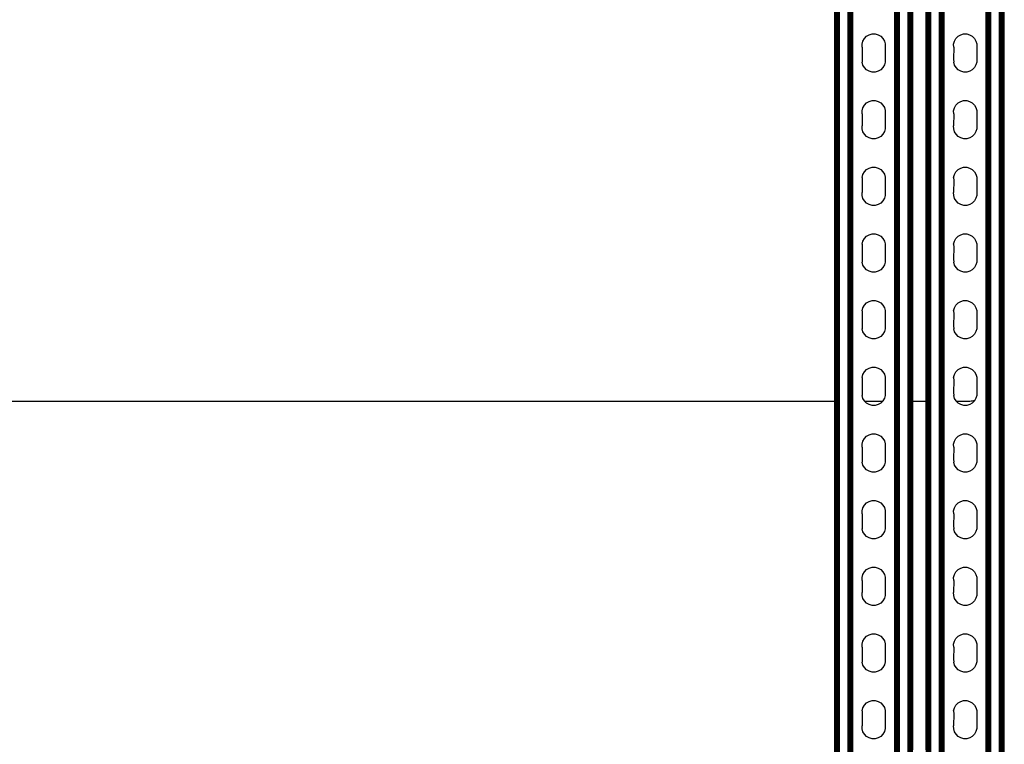
# Model space of a CAD drawing. Extents: x -872 to 872, y -801 to 801.
# Drawn here: x -279 to 211, y -346 to 15 of the extents above; entities that cross this region are included whole.
import ezdxf

# ---------------------------------------------------------------- set-up
doc = ezdxf.new("R2010")
doc.units = 0
doc.layers.get('0').update_dxf_attribs({"linetype": 'CONTINUOUS'})

msp = doc.modelspace()

# ---------------------------------------------------------------- linework, layer by layer
for p, q in [((126.71, -665.15), (126.71, 664.84)), ((126.81, -665.15), (126.81, 664.84)), ((126.95, -665.15), (126.95, 664.84)), ((127.12, -665.15), (127.12, 664.84)), ((127.32, -665.15), (127.32, 664.84)), ((127.56, -665.15), (127.56, 664.84)), ((127.82, -665.15), (127.82, 664.84)), ((128.09, -665.15), (128.09, 664.84)), ((128.39, -665.15), (128.39, 664.84)), ((129, -665.15), (129, 664.84)), ((133.26, -665.15), (133.26, 664.84)), ((133.88, -665.15), (133.88, 664.84)), ((134.17, -665.15), (134.17, 664.84)), ((134.45, -665.15), (134.45, 664.84)), ((134.7, -665.15), (134.7, 664.84)), ((134.94, -665.15), (134.94, 664.84)), ((135.14, -665.15), (135.14, 664.84)), ((135.31, -665.15), (135.31, 664.84)), ((135.45, -665.15), (135.45, 664.84)), ((135.55, -665.15), (135.55, 664.84)), ((135.63, -665.15), (135.63, 664.84)), ((156.47, -665.15), (156.47, 664.84)), ((156.55, -665.15), (156.55, 664.84)), ((156.65, -665.15), (156.65, 664.84)), ((156.79, -665.15), (156.79, 664.84)), ((156.96, -665.15), (156.96, 664.84)), ((157.17, -665.15), (157.17, 664.84)), ((157.4, -665.15), (157.4, 664.84)), ((157.66, -665.15), (157.66, 664.84)), ((157.94, -665.15), (157.94, 664.84)), ((158.23, -665.15), (158.23, 664.84)), ((158.84, -665.15), (158.84, 664.84)), ((163.1, -665.15), (163.1, 664.84)), ((163.72, -665.15), (163.72, 664.84)), ((164.01, -665.15), (164.01, 664.84)), ((164.29, -665.15), (164.29, 664.84)), ((164.55, -665.15), (164.55, 664.84)), ((164.78, -665.15), (164.78, 664.84)), ((164.98, -665.15), (164.98, 664.84)), ((165.16, -665.15), (165.16, 664.84)), ((165.29, -665.15), (165.29, 664.84)), ((165.39, -665.15), (165.39, 664.84)), ((172.21, -665.15), (172.21, 664.84)), ((172.31, -665.15), (172.31, 664.84)), ((172.45, -665.15), (172.45, 664.84)), ((172.62, -665.15), (172.62, 664.84)), ((172.82, -665.15), (172.82, 664.84)), ((173.06, -665.15), (173.06, 664.84)), ((173.32, -665.15), (173.32, 664.84)), ((173.59, -665.15), (173.59, 664.84)), ((173.89, -665.15), (173.89, 664.84)), ((174.5, -665.15), (174.5, 664.84)), ((178.76, -665.15), (178.76, 664.84)), ((179.38, -665.15), (179.38, 664.84)), ((179.67, -665.15), (179.67, 664.84)), ((179.95, -665.15), (179.95, 664.84)), ((180.2, -665.15), (180.2, 664.84)), ((180.44, -665.15), (180.44, 664.84)), ((180.64, -665.15), (180.64, 664.84)), ((180.81, -665.15), (180.81, 664.84)), ((180.95, -665.15), (180.95, 664.84)), ((181.05, -665.15), (181.05, 664.84)), ((181.13, -665.15), (181.13, 664.84)), ((201.97, -665.15), (201.97, 664.84)), ((202.05, -665.15), (202.05, 664.84)), ((202.15, -665.15), (202.15, 664.84)), ((202.29, -665.15), (202.29, 664.84)), ((202.46, -665.15), (202.46, 664.84)), ((202.67, -665.15), (202.67, 664.84)), ((202.9, -665.15), (202.9, 664.84)), ((203.16, -665.15), (203.16, 664.84)), ((203.44, -665.15), (203.44, 664.84)), ((203.73, -665.15), (203.73, 664.84)), ((204.34, -665.15), (204.34, 664.84)), ((208.6, -665.15), (208.6, 664.84)), ((209.22, -665.15), (209.22, 664.84)), ((209.51, -665.15), (209.51, 664.84)), ((209.79, -665.15), (209.79, 664.84)), ((210.05, -665.15), (210.05, 664.84)), ((210.28, -665.15), (210.28, 664.84)), ((210.48, -665.15), (210.48, 664.84)), ((210.66, -665.15), (210.66, 664.84)), ((210.79, -665.15), (210.79, 664.84)), ((210.89, -665.15), (210.89, 664.84)), ((210.97, -348.61), (210.97, 298.39)), ((126.63, -175.11), (126.63, 124.89)), ((165.47, -175.11), (165.47, 124.89)), ((172.13, -175.11), (172.13, 124.89)), ((140.68, 3.93), (141.43, 5.24)), ((141.43, 5.24), (142.49, 6.31)), ((142.49, 6.31), (143.79, 7.07)), ((143.79, 7.07), (145.25, 7.47)), ((145.25, 7.47), (146.76, 7.47)), ((146.76, 7.47), (148.22, 7.09)), ((148.22, 7.09), (149.53, 6.34)), ((149.53, 6.34), (150.6, 5.28)), ((150.6, 5.28), (151.36, 3.97)), ((186.18, 3.93), (186.93, 5.24)), ((186.93, 5.24), (187.99, 6.31)), ((187.99, 6.31), (189.29, 7.07)), ((189.29, 7.07), (190.75, 7.47)), ((190.75, 7.47), (192.26, 7.47)), ((192.26, 7.47), (193.72, 7.09)), ((193.72, 7.09), (195.03, 6.34)), ((195.03, 6.34), (196.1, 5.28)), ((196.1, 5.28), (196.86, 3.97)), ((140.29, 2.47), (140.68, 3.93)), ((140.3, 0.96), (140.29, 2.47)), ((140.3, 0.96), (140.29, -5.02)), ((151.36, 3.97), (151.75, 2.52)), ((151.75, 2.52), (151.76, 1.72)), ((151.76, 1.72), (151.76, -5.77)), ((185.79, 2.47), (186.18, 3.93)), ((185.8, 0.96), (185.79, 2.47)), ((185.8, 0.96), (185.79, -5.02)), ((196.86, 3.97), (197.25, 2.52)), ((197.25, 2.52), (197.26, 1.72)), ((197.26, 1.72), (197.26, -5.77)), ((140.29, -5.02), (140.3, -6.52)), ((140.7, -7.98), (140.3, -6.52)), ((141.46, -9.28), (140.7, -7.98)), ((142.53, -10.35), (141.46, -9.28)), ((150.63, -9.24), (149.57, -10.31)), ((151.38, -7.93), (150.63, -9.24)), ((151.76, -6.47), (151.38, -7.93)), ((151.76, -5.77), (151.76, -6.47)), ((185.79, -5.02), (185.8, -6.52)), ((186.2, -7.98), (185.8, -6.52)), ((186.96, -9.28), (186.2, -7.98)), ((188.03, -10.35), (186.96, -9.28)), ((196.13, -9.24), (195.07, -10.31)), ((196.88, -7.93), (196.13, -9.24)), ((197.26, -6.47), (196.88, -7.93)), ((197.26, -5.77), (197.26, -6.47)), ((143.84, -11.09), (142.53, -10.35)), ((145.3, -11.48), (143.84, -11.09)), ((146.81, -11.47), (145.3, -11.48)), ((148.26, -11.07), (146.81, -11.47)), ((149.57, -10.31), (148.26, -11.07)), ((189.34, -11.09), (188.03, -10.35)), ((190.8, -11.48), (189.34, -11.09)), ((192.31, -11.47), (190.8, -11.48)), ((193.76, -11.07), (192.31, -11.47)), ((195.07, -10.31), (193.76, -11.07)), ((140.29, -30.69), (140.68, -29.23)), ((140.68, -29.23), (141.43, -27.92)), ((141.43, -27.92), (142.49, -26.85)), ((142.49, -26.85), (143.79, -26.09)), ((143.79, -26.09), (145.25, -25.69)), ((145.25, -25.69), (146.76, -25.69)), ((146.76, -25.69), (148.22, -26.07)), ((148.22, -26.07), (149.53, -26.82)), ((149.53, -26.82), (150.6, -27.88)), ((150.6, -27.88), (151.36, -29.18)), ((151.36, -29.18), (151.75, -30.64)), ((185.79, -30.69), (186.18, -29.23)), ((186.18, -29.23), (186.93, -27.92)), ((186.93, -27.92), (187.99, -26.85)), ((187.99, -26.85), (189.29, -26.09)), ((189.29, -26.09), (190.75, -25.69)), ((190.75, -25.69), (192.26, -25.69)), ((192.26, -25.69), (193.72, -26.07)), ((193.72, -26.07), (195.03, -26.82)), ((195.03, -26.82), (196.1, -27.88)), ((196.1, -27.88), (196.86, -29.18)), ((196.86, -29.18), (197.25, -30.64)), ((140.3, -32.2), (140.29, -30.69)), ((140.3, -32.2), (140.29, -38.17)), ((151.75, -30.64), (151.76, -31.44)), ((151.76, -31.44), (151.76, -38.93)), ((185.8, -32.2), (185.79, -30.69)), ((185.8, -32.2), (185.79, -38.17)), ((197.25, -30.64), (197.26, -31.44)), ((197.26, -31.44), (197.26, -38.93)), ((140.3, -39.68), (140.29, -38.17)), ((151.76, -38.93), (151.76, -39.63)), ((185.8, -39.68), (185.79, -38.17)), ((197.26, -38.93), (197.26, -39.63)), ((140.7, -41.14), (140.3, -39.68)), ((141.46, -42.44), (140.7, -41.14)), ((142.53, -43.5), (141.46, -42.44)), ((143.84, -44.25), (142.53, -43.5)), ((149.57, -43.47), (148.26, -44.23)), ((150.63, -42.4), (149.57, -43.47)), ((151.38, -41.09), (150.63, -42.4)), ((151.76, -39.63), (151.38, -41.09)), ((186.2, -41.14), (185.8, -39.68)), ((186.96, -42.44), (186.2, -41.14)), ((188.03, -43.5), (186.96, -42.44)), ((189.34, -44.25), (188.03, -43.5)), ((195.07, -43.47), (193.76, -44.23)), ((196.13, -42.4), (195.07, -43.47)), ((196.88, -41.09), (196.13, -42.4)), ((197.26, -39.63), (196.88, -41.09)), ((145.3, -44.64), (143.84, -44.25)), ((146.81, -44.63), (145.3, -44.64)), ((148.26, -44.23), (146.81, -44.63)), ((190.8, -44.64), (189.34, -44.25)), ((192.31, -44.63), (190.8, -44.64)), ((193.76, -44.23), (192.31, -44.63)), ((140.29, -63.85), (140.68, -62.39)), ((140.68, -62.39), (141.43, -61.08)), ((141.43, -61.08), (142.49, -60.01)), ((142.49, -60.01), (143.79, -59.25)), ((143.79, -59.25), (145.25, -58.85)), ((145.25, -58.85), (146.76, -58.84)), ((146.76, -58.84), (148.22, -59.23)), ((148.22, -59.23), (149.53, -59.98)), ((149.53, -59.98), (150.6, -61.04)), ((150.6, -61.04), (151.36, -62.34)), ((151.36, -62.34), (151.75, -63.8)), ((185.79, -63.85), (186.18, -62.39)), ((186.18, -62.39), (186.93, -61.08)), ((186.93, -61.08), (187.99, -60.01)), ((187.99, -60.01), (189.29, -59.25)), ((189.29, -59.25), (190.75, -58.85)), ((190.75, -58.85), (192.26, -58.84)), ((192.26, -58.84), (193.72, -59.23)), ((193.72, -59.23), (195.03, -59.98)), ((195.03, -59.98), (196.1, -61.04)), ((196.1, -61.04), (196.86, -62.34)), ((196.86, -62.34), (197.25, -63.8)), ((140.29, -63.85), (140.3, -65.35)), ((140.3, -65.35), (140.29, -71.33)), ((151.75, -63.8), (151.76, -64.6)), ((151.76, -64.6), (151.76, -72.09)), ((185.79, -63.85), (185.8, -65.35)), ((185.8, -65.35), (185.79, -71.33)), ((197.25, -63.8), (197.26, -64.6)), ((197.26, -64.6), (197.26, -72.09)), ((140.3, -72.84), (140.29, -71.33)), ((140.7, -74.29), (140.3, -72.84)), ((151.76, -72.79), (151.38, -74.25)), ((151.76, -72.09), (151.76, -72.79)), ((185.8, -72.84), (185.79, -71.33)), ((186.2, -74.29), (185.8, -72.84)), ((197.26, -72.79), (196.88, -74.25)), ((197.26, -72.09), (197.26, -72.79)), ((141.46, -75.6), (140.7, -74.29)), ((142.53, -76.66), (141.46, -75.6)), ((143.84, -77.41), (142.53, -76.66)), ((145.3, -77.79), (143.84, -77.41)), ((146.81, -77.79), (145.3, -77.79)), ((148.26, -77.39), (146.81, -77.79)), ((149.57, -76.63), (148.26, -77.39)), ((150.63, -75.56), (149.57, -76.63)), ((151.38, -74.25), (150.63, -75.56)), ((186.96, -75.6), (186.2, -74.29)), ((188.03, -76.66), (186.96, -75.6)), ((189.34, -77.41), (188.03, -76.66)), ((190.8, -77.79), (189.34, -77.41)), ((192.31, -77.79), (190.8, -77.79)), ((193.76, -77.39), (192.31, -77.79)), ((195.07, -76.63), (193.76, -77.39)), ((196.13, -75.56), (195.07, -76.63)), ((196.88, -74.25), (196.13, -75.56)), ((142.49, -93.16), (143.79, -92.4)), ((143.79, -92.4), (145.25, -92.01)), ((145.25, -92.01), (146.76, -92)), ((146.76, -92), (148.22, -92.38)), ((148.22, -92.38), (149.53, -93.13)), ((187.99, -93.16), (189.29, -92.4)), ((189.29, -92.4), (190.75, -92.01)), ((190.75, -92.01), (192.26, -92)), ((192.26, -92), (193.72, -92.38)), ((193.72, -92.38), (195.03, -93.13)), ((140.29, -97), (140.68, -95.54)), ((140.29, -97), (140.3, -98.51)), ((140.68, -95.54), (141.43, -94.23)), ((141.43, -94.23), (142.49, -93.16)), ((149.53, -93.13), (150.6, -94.2)), ((150.6, -94.2), (151.36, -95.5)), ((151.36, -95.5), (151.75, -96.95)), ((151.75, -96.95), (151.76, -97.76)), ((151.76, -97.76), (151.76, -105.24)), ((185.79, -97), (186.18, -95.54)), ((185.79, -97), (185.8, -98.51)), ((186.18, -95.54), (186.93, -94.23)), ((186.93, -94.23), (187.99, -93.16)), ((195.03, -93.13), (196.1, -94.2)), ((196.1, -94.2), (196.86, -95.5)), ((196.86, -95.5), (197.25, -96.95)), ((197.25, -96.95), (197.26, -97.76)), ((197.26, -97.76), (197.26, -105.24)), ((140.3, -98.51), (140.29, -104.49)), ((185.8, -98.51), (185.79, -104.49)), ((140.29, -104.49), (140.3, -106)), ((140.7, -107.45), (140.3, -106)), ((141.46, -108.76), (140.7, -107.45)), ((151.38, -107.41), (150.63, -108.72)), ((151.76, -105.95), (151.38, -107.41)), ((151.76, -105.24), (151.76, -105.95)), ((185.79, -104.49), (185.8, -106)), ((186.2, -107.45), (185.8, -106)), ((186.96, -108.76), (186.2, -107.45)), ((196.88, -107.41), (196.13, -108.72)), ((197.26, -105.95), (196.88, -107.41)), ((197.26, -105.24), (197.26, -105.95)), ((142.53, -109.82), (141.46, -108.76)), ((143.84, -110.57), (142.53, -109.82)), ((145.3, -110.95), (143.84, -110.57)), ((146.81, -110.94), (145.3, -110.95)), ((148.26, -110.55), (146.81, -110.94)), ((149.57, -109.79), (148.26, -110.55)), ((150.63, -108.72), (149.57, -109.79)), ((188.03, -109.82), (186.96, -108.76)), ((189.34, -110.57), (188.03, -109.82)), ((190.8, -110.95), (189.34, -110.57)), ((192.31, -110.94), (190.8, -110.95)), ((193.76, -110.55), (192.31, -110.94)), ((195.07, -109.79), (193.76, -110.55)), ((196.13, -108.72), (195.07, -109.79)), ((141.43, -127.39), (142.49, -126.32)), ((142.49, -126.32), (143.79, -125.56)), ((143.79, -125.56), (145.25, -125.16)), ((145.25, -125.16), (146.76, -125.16)), ((146.76, -125.16), (148.22, -125.54)), ((148.22, -125.54), (149.53, -126.29)), ((149.53, -126.29), (150.6, -127.35)), ((186.93, -127.39), (187.99, -126.32)), ((187.99, -126.32), (189.29, -125.56)), ((189.29, -125.56), (190.75, -125.16)), ((190.75, -125.16), (192.26, -125.16)), ((192.26, -125.16), (193.72, -125.54)), ((193.72, -125.54), (195.03, -126.29)), ((195.03, -126.29), (196.1, -127.35)), ((140.29, -130.16), (140.68, -128.7)), ((140.29, -130.16), (140.3, -131.67)), ((140.3, -131.67), (140.29, -137.65)), ((140.68, -128.7), (141.43, -127.39)), ((150.6, -127.35), (151.36, -128.66)), ((151.36, -128.66), (151.75, -130.11)), ((151.75, -130.11), (151.76, -130.92)), ((151.76, -130.92), (151.76, -138.4)), ((185.79, -130.16), (186.18, -128.7)), ((185.79, -130.16), (185.8, -131.67)), ((185.8, -131.67), (185.79, -137.65)), ((186.18, -128.7), (186.93, -127.39)), ((196.1, -127.35), (196.86, -128.66)), ((196.86, -128.66), (197.25, -130.11)), ((197.25, -130.11), (197.26, -130.92)), ((197.26, -130.92), (197.26, -138.4)), ((140.29, -137.65), (140.3, -139.15)), ((140.7, -140.61), (140.3, -139.15)), ((141.46, -141.91), (140.7, -140.61)), ((142.53, -142.98), (141.46, -141.91)), ((150.63, -141.87), (149.57, -142.95)), ((151.38, -140.56), (150.63, -141.87)), ((151.76, -139.11), (151.38, -140.56)), ((151.76, -138.4), (151.76, -139.11)), ((185.79, -137.65), (185.8, -139.15)), ((186.2, -140.61), (185.8, -139.15)), ((186.96, -141.91), (186.2, -140.61)), ((188.03, -142.98), (186.96, -141.91)), ((196.13, -141.87), (195.07, -142.95)), ((196.88, -140.56), (196.13, -141.87)), ((197.26, -139.11), (196.88, -140.56)), ((197.26, -138.4), (197.26, -139.11)), ((143.84, -143.72), (142.53, -142.98)), ((145.3, -144.11), (143.84, -143.72)), ((146.81, -144.1), (145.3, -144.11)), ((148.26, -143.71), (146.81, -144.1)), ((149.57, -142.95), (148.26, -143.71)), ((189.34, -143.72), (188.03, -142.98)), ((190.8, -144.11), (189.34, -143.72)), ((192.31, -144.1), (190.8, -144.11)), ((193.76, -143.71), (192.31, -144.1)), ((195.07, -142.95), (193.76, -143.71)), ((140.68, -161.86), (141.43, -160.55)), ((141.43, -160.55), (142.49, -159.48)), ((142.49, -159.48), (143.79, -158.72)), ((143.79, -158.72), (145.25, -158.32)), ((145.25, -158.32), (146.76, -158.32)), ((146.76, -158.32), (148.22, -158.7)), ((148.22, -158.7), (149.53, -159.45)), ((149.53, -159.45), (150.6, -160.51)), ((150.6, -160.51), (151.36, -161.81)), ((186.18, -161.86), (186.93, -160.55)), ((186.93, -160.55), (187.99, -159.48)), ((187.99, -159.48), (189.29, -158.72)), ((189.29, -158.72), (190.75, -158.32)), ((190.75, -158.32), (192.26, -158.32)), ((192.26, -158.32), (193.72, -158.7)), ((193.72, -158.7), (195.03, -159.45)), ((195.03, -159.45), (196.1, -160.51)), ((196.1, -160.51), (196.86, -161.81)), ((140.29, -163.32), (140.68, -161.86)), ((140.29, -163.32), (140.3, -164.83)), ((140.3, -164.83), (140.29, -170.8)), ((151.36, -161.81), (151.75, -163.27)), ((151.75, -163.27), (151.76, -164.07)), ((151.76, -164.07), (151.76, -171.56)), ((185.79, -163.32), (186.18, -161.86)), ((185.79, -163.32), (185.8, -164.83)), ((185.8, -164.83), (185.79, -170.8)), ((196.86, -161.81), (197.25, -163.27)), ((197.25, -163.27), (197.26, -164.07)), ((197.26, -164.07), (197.26, -171.56)), ((140.29, -170.8), (140.3, -172.31)), ((185.79, -170.8), (185.8, -172.31)), ((-429.83, -175.11), (126.63, -175.11)), ((126.63, -348.61), (126.63, -175.11)), ((140.7, -173.77), (140.3, -172.31)), ((141.46, -175.07), (140.7, -173.77)), ((141.5, -175.11), (141.46, -175.07)), ((141.5, -175.11), (150.55, -175.11)), ((142.53, -176.13), (141.5, -175.11)), ((143.84, -176.88), (142.53, -176.13)), ((149.57, -176.1), (148.26, -176.86)), ((150.55, -175.11), (149.57, -176.1)), ((150.63, -175.03), (150.55, -175.11)), ((151.38, -173.72), (150.63, -175.03)), ((151.76, -172.26), (151.38, -173.72)), ((151.76, -171.56), (151.76, -172.26)), ((165.47, -175.11), (172.13, -175.11)), ((165.47, -348.61), (165.47, -175.11)), ((172.13, -348.61), (172.13, -175.11)), ((186.2, -173.77), (185.8, -172.31)), ((186.96, -175.07), (186.2, -173.77)), ((187, -175.11), (186.96, -175.07)), ((187, -175.11), (193.25, -175.11)), ((188.03, -176.13), (187, -175.11)), ((189.34, -176.88), (188.03, -176.13)), ((193.25, -175.11), (193.88, -175.09)), ((195.07, -176.1), (193.76, -176.86)), ((193.88, -175.09), (194.5, -175.03)), ((194.5, -175.03), (195.12, -174.93)), ((196.13, -175.03), (195.07, -176.1)), ((195.12, -174.93), (195.74, -174.79)), ((195.74, -174.79), (196.34, -174.62)), ((196.34, -174.62), (196.13, -175.03)), ((196.88, -173.72), (196.34, -174.62)), ((196.34, -174.62), (196.37, -174.61)), ((197.26, -172.26), (196.88, -173.72)), ((197.26, -171.56), (197.26, -172.26)), ((145.3, -177.27), (143.84, -176.88)), ((146.81, -177.26), (145.3, -177.27)), ((148.26, -176.86), (146.81, -177.26)), ((190.8, -177.27), (189.34, -176.88)), ((192.31, -177.26), (190.8, -177.27)), ((193.76, -176.86), (192.31, -177.26)), ((140.29, -196.48), (140.68, -195.02)), ((140.68, -195.02), (141.43, -193.71)), ((141.43, -193.71), (142.49, -192.64)), ((142.49, -192.64), (143.79, -191.88)), ((143.79, -191.88), (145.25, -191.48)), ((145.25, -191.48), (146.76, -191.47)), ((146.76, -191.47), (148.22, -191.86)), ((148.22, -191.86), (149.53, -192.61)), ((149.53, -192.61), (150.6, -193.67)), ((150.6, -193.67), (151.36, -194.97)), ((151.36, -194.97), (151.75, -196.43)), ((185.79, -196.48), (186.18, -195.02)), ((186.18, -195.02), (186.93, -193.71)), ((186.93, -193.71), (187.99, -192.64)), ((187.99, -192.64), (189.29, -191.88)), ((189.29, -191.88), (190.75, -191.48)), ((190.75, -191.48), (192.26, -191.47)), ((192.26, -191.47), (193.72, -191.86)), ((193.72, -191.86), (195.03, -192.61)), ((195.03, -192.61), (196.1, -193.67)), ((196.1, -193.67), (196.86, -194.97)), ((196.86, -194.97), (197.25, -196.43)), ((140.3, -197.98), (140.29, -196.48)), ((140.3, -197.98), (140.29, -203.96)), ((151.75, -196.43), (151.76, -197.23)), ((151.76, -197.23), (151.76, -204.72)), ((185.8, -197.98), (185.79, -196.48)), ((185.8, -197.98), (185.79, -203.96)), ((197.25, -196.43), (197.26, -197.23)), ((197.26, -197.23), (197.26, -204.72)), ((140.29, -203.96), (140.3, -205.47)), ((140.7, -206.93), (140.3, -205.47)), ((151.76, -205.42), (151.38, -206.88)), ((151.76, -204.72), (151.76, -205.42)), ((185.79, -203.96), (185.8, -205.47)), ((186.2, -206.93), (185.8, -205.47)), ((197.26, -205.42), (196.88, -206.88)), ((197.26, -204.72), (197.26, -205.42)), ((141.46, -208.23), (140.7, -206.93)), ((142.53, -209.29), (141.46, -208.23)), ((143.84, -210.04), (142.53, -209.29)), ((145.3, -210.42), (143.84, -210.04)), ((146.81, -210.42), (145.3, -210.42)), ((148.26, -210.02), (146.81, -210.42)), ((149.57, -209.26), (148.26, -210.02)), ((150.63, -208.19), (149.57, -209.26)), ((151.38, -206.88), (150.63, -208.19)), ((186.96, -208.23), (186.2, -206.93)), ((188.03, -209.29), (186.96, -208.23)), ((189.34, -210.04), (188.03, -209.29)), ((190.8, -210.42), (189.34, -210.04)), ((192.31, -210.42), (190.8, -210.42)), ((193.76, -210.02), (192.31, -210.42)), ((195.07, -209.26), (193.76, -210.02)), ((196.13, -208.19), (195.07, -209.26)), ((196.88, -206.88), (196.13, -208.19)), ((142.49, -225.79), (143.79, -225.03)), ((143.79, -225.03), (145.25, -224.64)), ((145.25, -224.64), (146.76, -224.63)), ((146.76, -224.63), (148.22, -225.01)), ((148.22, -225.01), (149.53, -225.76)), ((187.99, -225.79), (189.29, -225.03)), ((189.29, -225.03), (190.75, -224.64)), ((190.75, -224.64), (192.26, -224.63)), ((192.26, -224.63), (193.72, -225.01)), ((193.72, -225.01), (195.03, -225.76)), ((140.29, -229.63), (140.68, -228.17)), ((140.3, -231.14), (140.29, -229.63)), ((140.68, -228.17), (141.43, -226.87)), ((141.43, -226.87), (142.49, -225.79)), ((149.53, -225.76), (150.6, -226.83)), ((150.6, -226.83), (151.36, -228.13)), ((151.36, -228.13), (151.75, -229.58)), ((151.75, -229.58), (151.76, -230.39)), ((185.79, -229.63), (186.18, -228.17)), ((185.8, -231.14), (185.79, -229.63)), ((186.18, -228.17), (186.93, -226.87)), ((186.93, -226.87), (187.99, -225.79)), ((195.03, -225.76), (196.1, -226.83)), ((196.1, -226.83), (196.86, -228.13)), ((196.86, -228.13), (197.25, -229.58)), ((197.25, -229.58), (197.26, -230.39)), ((140.3, -231.14), (140.29, -237.12)), ((151.76, -230.39), (151.76, -237.87)), ((185.8, -231.14), (185.79, -237.12)), ((197.26, -230.39), (197.26, -237.87)), ((140.29, -237.12), (140.3, -238.63)), ((140.7, -240.08), (140.3, -238.63)), ((151.76, -238.58), (151.38, -240.04)), ((151.76, -237.87), (151.76, -238.58)), ((185.79, -237.12), (185.8, -238.63)), ((186.2, -240.08), (185.8, -238.63)), ((197.26, -238.58), (196.88, -240.04)), ((197.26, -237.87), (197.26, -238.58)), ((141.46, -241.39), (140.7, -240.08)), ((142.53, -242.45), (141.46, -241.39)), ((143.84, -243.2), (142.53, -242.45)), ((145.3, -243.58), (143.84, -243.2)), ((146.81, -243.57), (145.3, -243.58)), ((148.26, -243.18), (146.81, -243.57)), ((149.57, -242.42), (148.26, -243.18)), ((150.63, -241.35), (149.57, -242.42)), ((151.38, -240.04), (150.63, -241.35)), ((186.96, -241.39), (186.2, -240.08)), ((188.03, -242.45), (186.96, -241.39)), ((189.34, -243.2), (188.03, -242.45)), ((190.8, -243.58), (189.34, -243.2)), ((192.31, -243.57), (190.8, -243.58)), ((193.76, -243.18), (192.31, -243.57)), ((195.07, -242.42), (193.76, -243.18)), ((196.13, -241.35), (195.07, -242.42)), ((196.88, -240.04), (196.13, -241.35)), ((141.43, -260.02), (142.49, -258.95)), ((142.49, -258.95), (143.79, -258.19)), ((143.79, -258.19), (145.25, -257.79)), ((145.25, -257.79), (146.76, -257.79)), ((146.76, -257.79), (148.22, -258.17)), ((148.22, -258.17), (149.53, -258.92)), ((149.53, -258.92), (150.6, -259.98)), ((186.93, -260.02), (187.99, -258.95)), ((187.99, -258.95), (189.29, -258.19)), ((189.29, -258.19), (190.75, -257.79)), ((190.75, -257.79), (192.26, -257.79)), ((192.26, -257.79), (193.72, -258.17)), ((193.72, -258.17), (195.03, -258.92)), ((195.03, -258.92), (196.1, -259.98)), ((140.29, -262.79), (140.68, -261.33)), ((140.3, -264.3), (140.29, -262.79)), ((140.3, -264.3), (140.29, -270.28)), ((140.68, -261.33), (141.43, -260.02)), ((150.6, -259.98), (151.36, -261.29)), ((151.36, -261.29), (151.75, -262.74)), ((151.75, -262.74), (151.76, -263.55)), ((151.76, -263.55), (151.76, -271.03)), ((185.79, -262.79), (186.18, -261.33)), ((185.8, -264.3), (185.79, -262.79)), ((185.8, -264.3), (185.79, -270.28)), ((186.18, -261.33), (186.93, -260.02)), ((196.1, -259.98), (196.86, -261.29)), ((196.86, -261.29), (197.25, -262.74)), ((197.25, -262.74), (197.26, -263.55)), ((197.26, -263.55), (197.26, -271.03)), ((140.3, -271.79), (140.29, -270.28)), ((140.7, -273.24), (140.3, -271.79)), ((141.46, -274.54), (140.7, -273.24)), ((151.38, -273.19), (150.63, -274.5)), ((151.76, -271.74), (151.38, -273.19)), ((151.76, -271.03), (151.76, -271.74)), ((185.8, -271.79), (185.79, -270.28)), ((186.2, -273.24), (185.8, -271.79)), ((186.96, -274.54), (186.2, -273.24)), ((196.88, -273.19), (196.13, -274.5)), ((197.26, -271.74), (196.88, -273.19)), ((197.26, -271.03), (197.26, -271.74)), ((142.53, -275.61), (141.46, -274.54)), ((143.84, -276.35), (142.53, -275.61)), ((145.3, -276.74), (143.84, -276.35)), ((146.81, -276.73), (145.3, -276.74)), ((148.26, -276.34), (146.81, -276.73)), ((149.57, -275.58), (148.26, -276.34)), ((150.63, -274.5), (149.57, -275.58)), ((188.03, -275.61), (186.96, -274.54)), ((189.34, -276.35), (188.03, -275.61)), ((190.8, -276.74), (189.34, -276.35)), ((192.31, -276.73), (190.8, -276.74)), ((193.76, -276.34), (192.31, -276.73)), ((195.07, -275.58), (193.76, -276.34)), ((196.13, -274.5), (195.07, -275.58)), ((140.68, -294.49), (141.43, -293.18)), ((141.43, -293.18), (142.49, -292.11)), ((142.49, -292.11), (143.79, -291.35)), ((143.79, -291.35), (145.25, -290.95)), ((145.25, -290.95), (146.76, -290.95)), ((146.76, -290.95), (148.22, -291.33)), ((148.22, -291.33), (149.53, -292.08)), ((149.53, -292.08), (150.6, -293.14)), ((150.6, -293.14), (151.36, -294.44)), ((186.18, -294.49), (186.93, -293.18)), ((186.93, -293.18), (187.99, -292.11)), ((187.99, -292.11), (189.29, -291.35)), ((189.29, -291.35), (190.75, -290.95)), ((190.75, -290.95), (192.26, -290.95)), ((192.26, -290.95), (193.72, -291.33)), ((193.72, -291.33), (195.03, -292.08)), ((195.03, -292.08), (196.1, -293.14)), ((196.1, -293.14), (196.86, -294.44)), ((140.29, -295.95), (140.68, -294.49)), ((140.3, -297.46), (140.29, -295.95)), ((140.3, -297.46), (140.29, -303.43)), ((151.36, -294.44), (151.75, -295.9)), ((151.75, -295.9), (151.76, -296.7)), ((151.76, -296.7), (151.76, -304.19)), ((185.79, -295.95), (186.18, -294.49)), ((185.8, -297.46), (185.79, -295.95)), ((185.8, -297.46), (185.79, -303.43)), ((196.86, -294.44), (197.25, -295.9)), ((197.25, -295.9), (197.26, -296.7)), ((197.26, -296.7), (197.26, -304.19)), ((140.29, -303.43), (140.3, -304.94)), ((185.79, -303.43), (185.8, -304.94)), ((140.7, -306.4), (140.3, -304.94)), ((141.46, -307.7), (140.7, -306.4)), ((142.53, -308.76), (141.46, -307.7)), ((150.63, -307.66), (149.57, -308.73)), ((151.38, -306.35), (150.63, -307.66)), ((151.76, -304.89), (151.38, -306.35)), ((151.76, -304.19), (151.76, -304.89)), ((186.2, -306.4), (185.8, -304.94)), ((186.96, -307.7), (186.2, -306.4)), ((188.03, -308.76), (186.96, -307.7)), ((196.13, -307.66), (195.07, -308.73)), ((196.88, -306.35), (196.13, -307.66)), ((197.26, -304.89), (196.88, -306.35)), ((197.26, -304.19), (197.26, -304.89)), ((143.84, -309.51), (142.53, -308.76)), ((145.3, -309.9), (143.84, -309.51)), ((146.81, -309.89), (145.3, -309.9)), ((148.26, -309.49), (146.81, -309.89)), ((149.57, -308.73), (148.26, -309.49)), ((189.34, -309.51), (188.03, -308.76)), ((190.8, -309.9), (189.34, -309.51)), ((192.31, -309.89), (190.8, -309.9)), ((193.76, -309.49), (192.31, -309.89)), ((195.07, -308.73), (193.76, -309.49)), ((140.29, -329.11), (140.68, -327.65)), ((140.68, -327.65), (141.43, -326.34)), ((141.43, -326.34), (142.49, -325.27)), ((142.49, -325.27), (143.79, -324.51)), ((143.79, -324.51), (145.25, -324.11)), ((145.25, -324.11), (146.76, -324.1)), ((146.76, -324.1), (148.22, -324.49)), ((148.22, -324.49), (149.53, -325.24)), ((149.53, -325.24), (150.6, -326.3)), ((150.6, -326.3), (151.36, -327.6)), ((151.36, -327.6), (151.75, -329.06)), ((185.79, -329.11), (186.18, -327.65)), ((186.18, -327.65), (186.93, -326.34)), ((186.93, -326.34), (187.99, -325.27)), ((187.99, -325.27), (189.29, -324.51)), ((189.29, -324.51), (190.75, -324.11)), ((190.75, -324.11), (192.26, -324.1)), ((192.26, -324.1), (193.72, -324.49)), ((193.72, -324.49), (195.03, -325.24)), ((195.03, -325.24), (196.1, -326.3)), ((196.1, -326.3), (196.86, -327.6)), ((196.86, -327.6), (197.25, -329.06)), ((140.29, -329.11), (140.3, -330.62)), ((140.3, -330.62), (140.29, -336.59)), ((151.75, -329.06), (151.76, -329.86)), ((151.76, -329.86), (151.76, -337.35)), ((185.79, -329.11), (185.8, -330.62)), ((185.8, -330.62), (185.79, -336.59)), ((197.25, -329.06), (197.26, -329.86)), ((197.26, -329.86), (197.26, -337.35)), ((140.3, -338.1), (140.29, -336.59)), ((151.76, -337.35), (151.76, -338.05)), ((185.8, -338.1), (185.79, -336.59)), ((197.26, -337.35), (197.26, -338.05)), ((140.7, -339.56), (140.3, -338.1)), ((141.46, -340.86), (140.7, -339.56)), ((142.53, -341.92), (141.46, -340.86)), ((143.84, -342.67), (142.53, -341.92)), ((145.3, -343.05), (143.84, -342.67)), ((148.26, -342.65), (146.81, -343.05)), ((149.57, -341.89), (148.26, -342.65)), ((150.63, -340.82), (149.57, -341.89)), ((151.38, -339.51), (150.63, -340.82)), ((151.76, -338.05), (151.38, -339.51)), ((186.2, -339.56), (185.8, -338.1)), ((186.96, -340.86), (186.2, -339.56)), ((188.03, -341.92), (186.96, -340.86)), ((189.34, -342.67), (188.03, -341.92)), ((190.8, -343.05), (189.34, -342.67)), ((193.76, -342.65), (192.31, -343.05)), ((195.07, -341.89), (193.76, -342.65)), ((196.13, -340.82), (195.07, -341.89)), ((196.88, -339.51), (196.13, -340.82)), ((197.26, -338.05), (196.88, -339.51)), ((146.81, -343.05), (145.3, -343.05)), ((192.31, -343.05), (190.8, -343.05))]:
    msp.add_line(p, q)

doc.saveas('drawing.dxf')
